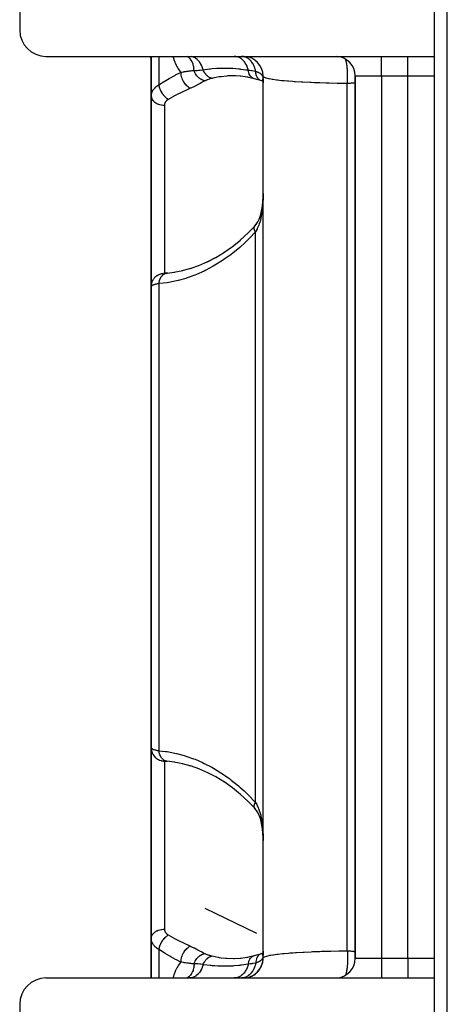
# Model space of a CAD drawing. Units: millimetres. Extents: x -336 to 528, y -375 to 375.
# Drawn here: x -70 to -38, y -68 to 7 of the extents above; entities that cross this region are included whole.
import ezdxf

# ---------------------------------------------------------------- set-up
doc = ezdxf.new("R2010")
doc.units = ezdxf.units.MM
doc.linetypes.add('DASHED', pattern=[9.652, 8.128, -1.524])
doc.layers.add('nevidi', color=4, linetype='DASHED')

msp = doc.modelspace()

# ---------------------------------------------------------------- linework, layer by layer
at = {"color": 2}
for p, q in [((-39, 46), (-39, 4)), ((-38, -31), (-38, 45)), ((-70.5, 43), (-70.5, 6)), ((-68.5, 4), (-39, 4)), ((-60.5, 4), (-60.5, 0.996)), ((-60.5, 0.996), (-60.5, 4)), ((-57.659, 4), (-57.631, 3.996)), ((-57.5, 3.957), (-57.5, 3.959)), ((-39, 3.996), (-39, 2.5)), ((-57.5, 3.706), (-57.5, 3.708)), ((-53.683, 2.491), (-54.237, 2.525)), ((-53.165, 2.414), (-53.734, 2.498)), ((-52.663, 2.301), (-53.23, 2.428)), ((-52.013, 2.209), (-52.025, 2.265)), ((-52.022, 2.318), (-52.021, 2.307)), ((-52, -64.5), (-52, 2.5)), ((-52, -64.5), (-52, 2.5)), ((-45, 2.5), (-45, -64.5)), ((-45, -64.5), (-45, 2.5)), ((-39, 2.5), (-39, -64.5)), ((-39, 2.5), (-39, -64.5)), ((-57, 1.906), (-57, 1.904)), ((-52.049, 2.118), (-52.165, 2.159)), ((-52.105, 2.142), (-52.165, 2.159)), ((-52.011, 2.188), (-52.023, 2.219)), ((-52.003, 2.097), (-52.02, 2.106)), ((-52.009, 2.163), (-52.017, 2.177)), ((-52.012, 2.207), (-52.012, 2.205)), ((-52.007, 2.139), (-52.01, 2.143)), ((-52.004, 2.104), (-52.007, 2.106)), ((-60.5, -13.477), (-60.5, 0.996)), ((-60.5, 0.996), (-60.5, -13.477)), ((-52.374, -8.528), (-52.369, -8.52)), ((-57.514, -12.107), (-56.825, -11.862)), ((-59.529, -12.476), (-59.549, -12.478)), ((-59.326, -12.459), (-58.736, -12.389)), ((-58.774, -12.396), (-58.109, -12.267)), ((-58.142, -12.276), (-57.472, -12.092)), ((-60.5, -13.477), (-60.5, -48.523)), ((-60.5, -48.523), (-60.5, -13.477)), ((-60.5, -20.999), (-60.5, -16.275)), ((-60.5, -26.75), (-60.5, -27.655)), ((-38, -107), (-38, -31)), ((-60.5, -33.781), (-60.5, -34.345)), ((-60.5, -34.345), (-60.5, -33.781)), ((-60.5, -41.001), (-60.5, -40.677)), ((-60.5, -62.996), (-60.5, -48.523)), ((-60.5, -48.523), (-60.5, -62.996)), ((-59.604, -49.517), (-59.599, -49.517)), ((-58.734, -49.611), (-59.326, -49.541)), ((-59.276, -49.547), (-59.326, -49.541)), ((-58.103, -49.734), (-58.774, -49.604)), ((-57.461, -49.911), (-58.138, -49.725)), ((-56.816, -50.141), (-57.506, -49.895)), ((-56.425, -60.702), (-52.504, -62.593)), ((-60.5, -62.996), (-60.5, -66)), ((-60.5, -66), (-60.5, -62.996)), ((-53.23, -64.428), (-52.663, -64.301)), ((-52.663, -64.301), (-52.662, -64.301)), ((-52.164, -64.16), (-52.049, -64.118)), ((-52.025, -64.265), (-52.012, -64.205)), ((-52.024, -64.219), (-52.01, -64.186)), ((-52.022, -64.318), (-52.003, -64.101)), ((-52.017, -64.177), (-52.008, -64.163)), ((-52.009, -64.142), (-52.006, -64.139)), ((-52.007, -64.106), (-52.004, -64.104)), ((-52.004, -64.118), (-52.002, -64.116)), ((-51.995, -63.876), (-51.995, -63.88)), ((-54.239, -64.525), (-53.69, -64.492)), ((-53.736, -64.499), (-53.166, -64.414)), ((-52.11, -65.063), (-52.064, -64.932)), ((-52.059, -64.917), (-52.026, -64.774)), ((-52.023, -64.761), (-52.005, -64.614)), ((-52.003, -64.602), (-52.003, -64.571)), ((-39, -64.5), (-39, -65.996)), ((-52.871, -65.862), (-52.77, -65.809)), ((-52.714, -65.777), (-52.616, -65.711)), ((-52.586, -65.688), (-52.491, -65.609)), ((-52.473, -65.594), (-52.377, -65.494)), ((-52.362, -65.478), (-52.277, -65.367)), ((-52.265, -65.351), (-52.19, -65.229)), ((-52.181, -65.214), (-52.119, -65.084)), ((-68.5, -66), (-39, -66)), ((-57.66, -66), (-57.632, -65.996)), ((-57.5, -65.994), (-57.5, -65.993)), ((-53.333, -65.991), (-53.204, -65.97)), ((-53.144, -65.956), (-53.048, -65.93)), ((-53.02, -65.921), (-52.896, -65.873)), ((-39, -66), (-39, -108)), ((-70.5, -68), (-70.5, -105))]:
    msp.add_line(p, q, dxfattribs=at)
for points in [[(-54.097, 2.521), (-54.172, 2.522), (-54.258, 2.522)], [(-52.173, 2.162), (-52.383, 2.227), (-52.663, 2.301)], [(-52, 1.989), (-52.003, 2.101), (-52.012, 2.207)], [(-52.044, -7.349), (-52.019, -7.026), (-52.003, -6.696), (-52.002, -6.627)], [(-52, -6.411), (-52.002, -6.656), (-52.003, -6.714)], [(-52.087, -7.625), (-52.045, -7.317), (-52.028, -7.14)], [(-52.303, -8.376), (-52.207, -8.115), (-52.181, -8.028)], [(-52.217, -8.161), (-52.141, -7.88), (-52.085, -7.611)], [(-53.74, -9.972), (-53.129, -9.406), (-52.606, -8.86)], [(-52.642, -8.904), (-52.506, -8.732), (-52.404, -8.574)], [(-52.532, -8.781), (-52.399, -8.565), (-52.295, -8.353)], [(-54.972, -10.898), (-54.323, -10.439), (-53.716, -9.95)], [(-56.264, -11.625), (-55.584, -11.268), (-54.928, -10.868)], [(-56.889, -11.89), (-56.204, -11.59), (-55.618, -11.286)], [(-59.276, -12.453), (-59.311, -12.456), (-59.35, -12.459), (-59.387, -12.463), (-59.42, -12.466), (-59.452, -12.469), (-59.48, -12.471), (-59.506, -12.474)], [(-59.326, -12.459), (-59.319, -12.457), (-59.289, -12.454), (-59.276, -12.453)], [(-59.565, -49.519), (-59.599, -49.517), (-59.591, -49.518), (-59.58, -49.519), (-59.566, -49.52), (-59.549, -49.522), (-59.529, -49.524), (-59.506, -49.526), (-59.481, -49.528), (-59.452, -49.531), (-59.421, -49.534), (-59.387, -49.537), (-59.351, -49.54), (-59.311, -49.544)], [(-54.927, -51.133), (-55.582, -50.734), (-56.197, -50.413), (-56.88, -50.113)], [(-53.708, -52.058), (-54.32, -51.563), (-54.97, -51.103)], [(-52.606, -53.14), (-53.127, -52.596), (-53.737, -52.031)], [(-52.293, -53.65), (-52.398, -53.438), (-52.505, -53.27), (-52.642, -53.096)], [(-52.606, -53.14), (-52.611, -53.135), (-52.639, -53.102), (-52.642, -53.096)], [(-52.085, -54.394), (-52.14, -54.126), (-52.205, -53.89), (-52.302, -53.628)], [(-52.003, -55.305), (-52.018, -54.978), (-52.044, -54.689), (-52.086, -54.382)], [(-52.663, -64.301), (-52.383, -64.227), (-52.17, -64.162)], [(-52.106, -64.143), (-52.157, -64.157), (-52.164, -64.16)], [(-52.13, -64.155), (-52.021, -64.106), (-52.003, -64.097)], [(-52, -63.96), (-52.003, -64.161), (-52.004, -64.191)], [(-54.258, -64.522), (-54.248, -64.522), (-54.173, -64.522), (-53.86, -64.507)]]:
    msp.add_lwpolyline(points, dxfattribs=at)
for centre, radius, start, end in [((-68.5, 6), 2, 180, 270), ((0, 39), 70, 210.03095, 210.10378), ((-53.5, 2.5), 1.5, 359.99991, 87.30456), ((-46.5, 2.5), 1.5, 0, 87.30708), ((-53.5, -64.5), 1.5, 272.6943, 360), ((-46.5, -64.5), 1.5, 272.69427, 360), ((-68.5, -68), 2, 90, 180)]:
    msp.add_arc(centre, radius, start, end, dxfattribs=at)
at = {"layer": 'nevidi', "color": 7, "linetype": 'Continuous'}
for p, q in [((-59.914, 4), (-59.914, 1.84)), ((-43, 2.5), (-43, 4)), ((-41, 2.5), (-41, 4)), ((-56.736, 3.031), (-56.737, 3.03)), ((-56.271, 3.488), (-56.273, 3.486)), ((-52.016, 2.416), (-52.022, 2.32)), ((-43, 2.5), (-45, 2.5)), ((-43, 2.5), (-43, -64.5)), ((-41, 2.5), (-43, 2.5)), ((-41, -64.5), (-41, 2.5)), ((-39, 2.5), (-41, 2.5)), ((-45.6, -63.93), (-45.6, 1.93)), ((-59.5, 0.293), (-59.5, -12.473)), ((-52.586, -52.662), (-52.586, -9.338)), ((-59.53, -12.479), (-59.5, -12.477)), ((-59.5, -12.474), (-59.5, -12.477)), ((-59.356, -12.464), (-59.326, -12.459)), ((-59.914, -13.262), (-59.914, -48.738)), ((-59.5, -49.527), (-59.5, -62.293)), ((-59.914, -63.84), (-59.914, -66)), ((-52.742, -64.329), (-52.669, -64.303)), ((-52.014, -64.215), (-52.022, -64.315)), ((-56.82, -64.948), (-56.818, -64.95)), ((-45, -64.5), (-43, -64.5)), ((-43, -64.5), (-41, -64.5)), ((-43, -64.5), (-43, -66)), ((-41, -64.5), (-39, -64.5)), ((-41, -64.5), (-41, -66))]:
    msp.add_line(p, q, dxfattribs=at)
for points in [[(-58.242, 2.799), (-58.291, 2.859), (-58.313, 2.887), (-58.431, 3.054), (-58.45, 3.085), (-58.555, 3.265), (-58.572, 3.298), (-58.577, 3.307), (-58.663, 3.492), (-58.677, 3.527), (-58.753, 3.733), (-58.766, 3.772), (-58.827, 3.99), (-58.829, 4)], [(-57.25, 2.932), (-57.253, 3.049), (-57.255, 3.075), (-57.256, 3.088), (-57.257, 3.093), (-57.274, 3.222), (-57.278, 3.247), (-57.28, 3.254), (-57.281, 3.259), (-57.313, 3.387), (-57.32, 3.411), (-57.321, 3.412), (-57.323, 3.417), (-57.371, 3.541), (-57.379, 3.56), (-57.381, 3.563), (-57.382, 3.564), (-57.447, 3.682), (-57.455, 3.694), (-57.457, 3.698), (-57.459, 3.701), (-57.539, 3.806), (-57.545, 3.813), (-57.548, 3.817), (-57.554, 3.823), (-57.646, 3.913), (-57.65, 3.916), (-57.653, 3.919), (-57.663, 3.927), (-57.766, 4)], [(-56.558, 2.983), (-56.597, 3.118), (-56.6, 3.126), (-56.601, 3.131), (-56.655, 3.271), (-56.659, 3.279), (-56.661, 3.284), (-56.726, 3.414), (-56.73, 3.421), (-56.732, 3.426), (-56.808, 3.545), (-56.813, 3.552), (-56.815, 3.556), (-56.9, 3.662), (-56.906, 3.668), (-56.909, 3.671), (-57.002, 3.763), (-57.008, 3.768), (-57.011, 3.771), (-57.111, 3.848), (-57.117, 3.852), (-57.121, 3.854), (-57.227, 3.915), (-57.234, 3.918), (-57.237, 3.92), (-57.348, 3.963), (-57.354, 3.965), (-57.358, 3.966), (-57.472, 3.991), (-57.478, 3.992)], [(-53.128, 2.962), (-53.142, 3.014), (-53.143, 3.018), (-53.155, 3.059), (-53.158, 3.069), (-53.197, 3.183), (-53.199, 3.187), (-53.22, 3.239), (-53.224, 3.249), (-53.268, 3.342), (-53.269, 3.345), (-53.302, 3.407), (-53.307, 3.416), (-53.352, 3.488), (-53.354, 3.491), (-53.4, 3.558), (-53.406, 3.566), (-53.449, 3.62), (-53.451, 3.623), (-53.513, 3.691), (-53.519, 3.698), (-53.557, 3.734), (-53.559, 3.736), (-53.637, 3.802), (-53.644, 3.807), (-53.675, 3.829), (-53.678, 3.831), (-53.772, 3.889), (-53.78, 3.893), (-53.801, 3.904), (-53.804, 3.906), (-53.914, 3.952), (-53.922, 3.955), (-53.933, 3.958), (-53.936, 3.959), (-54.061, 3.989), (-54.069, 3.99), (-54.069, 3.991), (-54.072, 3.991), (-54.193, 4)], [(-52.562, 2.863), (-52.571, 2.909), (-52.579, 2.947), (-52.598, 3.02), (-52.599, 3.023), (-52.619, 3.091), (-52.631, 3.127), (-52.653, 3.189), (-52.655, 3.192), (-52.684, 3.263), (-52.699, 3.297), (-52.724, 3.347), (-52.726, 3.35), (-52.765, 3.423), (-52.784, 3.454), (-52.809, 3.493), (-52.81, 3.496), (-52.861, 3.567), (-52.882, 3.595), (-52.906, 3.623), (-52.908, 3.626), (-52.97, 3.694), (-52.993, 3.717), (-53.014, 3.737), (-53.017, 3.739), (-53.09, 3.801), (-53.116, 3.82), (-53.132, 3.832), (-53.135, 3.834), (-53.219, 3.886), (-53.246, 3.901), (-53.258, 3.906), (-53.261, 3.908), (-53.356, 3.948), (-53.384, 3.958), (-53.39, 3.96), (-53.393, 3.961), (-53.497, 3.986), (-53.525, 3.991), (-53.526, 3.991), (-53.528, 3.992), (-53.64, 4)], [(-45.6, 1.93), (-45.593, 2.012), (-45.589, 2.076), (-45.587, 2.105), (-45.583, 2.194), (-45.58, 2.259), (-45.579, 2.289), (-45.577, 2.38), (-45.576, 2.446), (-45.576, 2.477), (-45.576, 2.567), (-45.577, 2.634), (-45.578, 2.664), (-45.58, 2.754), (-45.583, 2.819), (-45.585, 2.849), (-45.59, 2.937), (-45.594, 3), (-45.596, 3.028), (-45.604, 3.112), (-45.61, 3.173), (-45.613, 3.2), (-45.623, 3.279), (-45.631, 3.335), (-45.634, 3.36), (-45.646, 3.433), (-45.655, 3.484), (-45.66, 3.507), (-45.673, 3.572), (-45.684, 3.618), (-45.689, 3.638), (-45.704, 3.695), (-45.716, 3.734), (-45.721, 3.751), (-45.734, 3.788)], [(-56.558, 2.983), (-56.086, 3.048), (-56.025, 3.055), (-56.01, 3.057), (-55.881, 3.07), (-55.511, 3.098), (-55.437, 3.102), (-55.416, 3.103), (-55.163, 3.111), (-54.942, 3.114), (-54.868, 3.113), (-54.837, 3.113), (-54.454, 3.101), (-54.373, 3.097), (-54.299, 3.092), (-54.291, 3.092), (-53.836, 3.052), (-53.791, 3.048), (-53.783, 3.047), (-53.762, 3.044), (-53.715, 3.039), (-53.316, 2.988), (-53.171, 2.968), (-53.128, 2.962)], [(-59.914, 1.84), (-59.566, 2.063), (-59.507, 2.101), (-59.14, 2.32), (-59.08, 2.355), (-58.712, 2.559), (-58.652, 2.59), (-58.284, 2.778), (-58.242, 2.799)], [(-58.242, 2.799), (-58.183, 2.808), (-58.087, 2.824), (-58.07, 2.827), (-58.046, 2.831), (-58.031, 2.833), (-57.996, 2.839), (-57.96, 2.845), (-57.892, 2.856), (-57.85, 2.862), (-57.804, 2.869), (-57.784, 2.872), (-57.75, 2.877), (-57.74, 2.878), (-57.67, 2.887), (-57.629, 2.893), (-57.595, 2.897), (-57.537, 2.903), (-57.515, 2.906), (-57.501, 2.907), (-57.405, 2.917), (-57.398, 2.918), (-57.384, 2.92), (-57.277, 2.93), (-57.275, 2.93), (-57.25, 2.932)], [(-57.535, 1.575), (-57.607, 1.614), (-57.61, 1.617), (-57.614, 1.619), (-57.693, 1.674), (-57.697, 1.677), (-57.7, 1.68), (-57.777, 1.746), (-57.78, 1.749), (-57.784, 1.753), (-57.857, 1.828), (-57.861, 1.832), (-57.864, 1.836), (-57.933, 1.92), (-57.936, 1.924), (-57.939, 1.928), (-58.002, 2.02), (-58.005, 2.024), (-58.008, 2.029), (-58.064, 2.126), (-58.067, 2.131), (-58.069, 2.136), (-58.118, 2.238), (-58.12, 2.243), (-58.122, 2.248), (-58.163, 2.353), (-58.164, 2.358), (-58.166, 2.363), (-58.198, 2.469), (-58.199, 2.474), (-58.201, 2.479), (-58.223, 2.585), (-58.224, 2.59), (-58.225, 2.595), (-58.238, 2.699), (-58.239, 2.704), (-58.239, 2.709), (-58.242, 2.799)], [(-57.25, 2.932), (-57.23, 2.931), (-57.058, 2.931), (-57.041, 2.932), (-57.015, 2.933), (-56.921, 2.94), (-56.819, 2.95), (-56.807, 2.951), (-56.782, 2.954), (-56.583, 2.979), (-56.576, 2.98), (-56.558, 2.983)], [(-56.425, 2.145), (-56.494, 2.16), (-56.498, 2.161), (-56.523, 2.168), (-56.527, 2.169), (-56.579, 2.187), (-56.582, 2.188), (-56.632, 2.209), (-56.636, 2.21), (-56.661, 2.222), (-56.665, 2.224), (-56.737, 2.263), (-56.741, 2.265), (-56.742, 2.266), (-56.746, 2.268), (-56.82, 2.317), (-56.823, 2.32), (-56.838, 2.331), (-56.841, 2.333), (-56.894, 2.376), (-56.897, 2.379), (-56.932, 2.411), (-56.935, 2.414), (-56.963, 2.442), (-56.966, 2.445), (-57.018, 2.502), (-57.02, 2.505), (-57.027, 2.514), (-57.03, 2.517), (-57.086, 2.591), (-57.088, 2.595), (-57.094, 2.603), (-57.096, 2.606), (-57.138, 2.674), (-57.14, 2.677), (-57.159, 2.712), (-57.161, 2.715), (-57.183, 2.76), (-57.185, 2.764), (-57.213, 2.826), (-57.214, 2.83), (-57.222, 2.849), (-57.223, 2.853), (-57.25, 2.932)], [(-55.871, 2.33), (-55.934, 2.345), (-55.938, 2.347), (-55.945, 2.349), (-55.948, 2.35), (-56.005, 2.37), (-56.009, 2.372), (-56.031, 2.381), (-56.033, 2.382), (-56.076, 2.403), (-56.079, 2.405), (-56.114, 2.425), (-56.117, 2.426), (-56.144, 2.443), (-56.148, 2.446), (-56.194, 2.479), (-56.197, 2.481), (-56.21, 2.491), (-56.214, 2.494), (-56.271, 2.544), (-56.273, 2.546), (-56.277, 2.55), (-56.333, 2.608), (-56.336, 2.612), (-56.342, 2.618), (-56.344, 2.621), (-56.388, 2.676), (-56.392, 2.68), (-56.408, 2.702), (-56.41, 2.704), (-56.44, 2.749), (-56.443, 2.753), (-56.466, 2.792), (-56.468, 2.795), (-56.486, 2.827), (-56.489, 2.831), (-56.518, 2.889), (-56.519, 2.892), (-56.527, 2.909), (-56.529, 2.914), (-56.558, 2.983)], [(-55.871, 2.33), (-56.046, 2.284), (-56.067, 2.278), (-56.104, 2.267), (-56.238, 2.223), (-56.257, 2.215), (-56.413, 2.15), (-56.425, 2.145)], [(-54.258, 2.522), (-54.677, 2.51), (-54.751, 2.505), (-55.197, 2.458), (-55.255, 2.45), (-55.329, 2.439), (-55.831, 2.34), (-55.871, 2.33)], [(-53.128, 2.962), (-53.012, 2.944), (-52.882, 2.922), (-52.845, 2.916), (-52.844, 2.916), (-52.599, 2.87), (-52.593, 2.869), (-52.562, 2.863)], [(-52.663, 2.301), (-52.665, 2.302), (-52.738, 2.327), (-52.743, 2.329), (-52.745, 2.33), (-52.814, 2.368), (-52.818, 2.371), (-52.82, 2.372), (-52.883, 2.422), (-52.888, 2.426), (-52.889, 2.427), (-52.946, 2.489), (-52.95, 2.493), (-52.951, 2.495), (-53.001, 2.567), (-53.004, 2.572), (-53.005, 2.574), (-53.047, 2.656), (-53.05, 2.662), (-53.051, 2.664), (-53.084, 2.753), (-53.086, 2.76), (-53.087, 2.762), (-53.112, 2.858), (-53.113, 2.865), (-53.114, 2.868), (-53.128, 2.962)], [(-52.562, 2.863), (-52.543, 2.857), (-52.514, 2.848), (-52.482, 2.837), (-52.472, 2.834), (-52.468, 2.832), (-52.457, 2.828), (-52.404, 2.808), (-52.404, 2.808), (-52.4, 2.806), (-52.387, 2.801), (-52.374, 2.795), (-52.353, 2.786), (-52.341, 2.78), (-52.306, 2.762), (-52.302, 2.76), (-52.29, 2.753), (-52.281, 2.748), (-52.262, 2.737), (-52.226, 2.714), (-52.226, 2.714), (-52.222, 2.711), (-52.216, 2.707), (-52.211, 2.703), (-52.184, 2.683), (-52.174, 2.675), (-52.162, 2.664), (-52.153, 2.656), (-52.15, 2.654), (-52.129, 2.633), (-52.119, 2.623), (-52.107, 2.609), (-52.101, 2.601), (-52.1, 2.601), (-52.092, 2.59), (-52.089, 2.585), (-52.069, 2.557), (-52.065, 2.55), (-52.06, 2.541), (-52.056, 2.533), (-52.05, 2.521), (-52.04, 2.499), (-52.035, 2.486), (-52.034, 2.484), (-52.031, 2.477), (-52.031, 2.475), (-52.022, 2.446), (-52.016, 2.419), (-52.016, 2.416)], [(-52.165, 2.159), (-52.172, 2.162), (-52.189, 2.169), (-52.191, 2.17), (-52.24, 2.195), (-52.247, 2.199), (-52.269, 2.213), (-52.27, 2.214), (-52.31, 2.244), (-52.317, 2.249), (-52.341, 2.272), (-52.343, 2.273), (-52.373, 2.306), (-52.379, 2.312), (-52.405, 2.345), (-52.406, 2.347), (-52.428, 2.379), (-52.433, 2.387), (-52.459, 2.432), (-52.46, 2.434), (-52.474, 2.463), (-52.478, 2.471), (-52.502, 2.53), (-52.503, 2.532), (-52.511, 2.556), (-52.515, 2.566), (-52.534, 2.638), (-52.535, 2.64), (-52.539, 2.658), (-52.541, 2.668), (-52.554, 2.754), (-52.555, 2.757), (-52.556, 2.766), (-52.557, 2.776), (-52.562, 2.863)], [(-52.002, 2.473), (-52.006, 2.45), (-52.007, 2.446), (-52.014, 2.422), (-52.015, 2.418), (-52.016, 2.416)], [(-52.016, 2.416), (-52.005, 2.226), (-52.004, 2.194), (-52.004, 2.191), (-52, 1.989)], [(-45.6, 1.93), (-45.608, 1.93), (-46.241, 1.94), (-46.243, 1.94), (-46.37, 1.942), (-46.976, 1.956), (-47.099, 1.96), (-47.21, 1.963), (-47.68, 1.978), (-47.798, 1.982), (-48.123, 1.994), (-48.35, 2.004), (-48.46, 2.009), (-48.969, 2.034), (-48.97, 2.034), (-49.072, 2.039), (-49.539, 2.068), (-49.632, 2.074), (-49.732, 2.081), (-50.058, 2.106), (-50.142, 2.113), (-50.401, 2.136), (-50.519, 2.147), (-50.592, 2.154), (-50.917, 2.191), (-50.964, 2.197), (-50.979, 2.199), (-51.256, 2.239), (-51.308, 2.247), (-51.411, 2.265), (-51.532, 2.289), (-51.573, 2.298), (-51.737, 2.339), (-51.744, 2.341), (-51.774, 2.35), (-51.87, 2.385), (-51.892, 2.395), (-51.911, 2.405), (-51.934, 2.418), (-51.977, 2.452), (-51.986, 2.461), (-52, 2.5)], [(-60.5, 0.996), (-60.499, 1.042), (-60.498, 1.051), (-60.492, 1.106), (-60.491, 1.115), (-60.481, 1.163), (-60.48, 1.17), (-60.478, 1.179), (-60.462, 1.233), (-60.459, 1.242), (-60.439, 1.295), (-60.435, 1.304), (-60.425, 1.325), (-60.41, 1.357), (-60.405, 1.365), (-60.375, 1.417), (-60.37, 1.426), (-60.335, 1.477), (-60.333, 1.48), (-60.329, 1.485), (-60.29, 1.534), (-60.283, 1.542), (-60.24, 1.59), (-60.232, 1.598), (-60.207, 1.623), (-60.185, 1.644), (-60.176, 1.651), (-60.124, 1.696), (-60.115, 1.703), (-60.058, 1.746), (-60.049, 1.753), (-60.048, 1.754), (-59.988, 1.795), (-59.978, 1.801), (-59.914, 1.84)], [(-59.207, 0.73), (-59.263, 0.768), (-59.276, 0.778), (-59.28, 0.78), (-59.343, 0.831), (-59.356, 0.842), (-59.359, 0.845), (-59.421, 0.902), (-59.433, 0.914), (-59.437, 0.917), (-59.497, 0.98), (-59.508, 0.993), (-59.511, 0.997), (-59.568, 1.065), (-59.579, 1.079), (-59.582, 1.083), (-59.635, 1.155), (-59.646, 1.17), (-59.648, 1.174), (-59.697, 1.25), (-59.706, 1.265), (-59.709, 1.269), (-59.752, 1.347), (-59.76, 1.363), (-59.763, 1.367), (-59.8, 1.446), (-59.807, 1.463), (-59.809, 1.467), (-59.841, 1.547), (-59.847, 1.563), (-59.848, 1.567), (-59.874, 1.646), (-59.878, 1.662), (-59.88, 1.666), (-59.898, 1.743), (-59.902, 1.759), (-59.902, 1.763), (-59.914, 1.838), (-59.914, 1.84)], [(-57.535, 1.575), (-57.666, 1.518), (-57.885, 1.419), (-57.945, 1.391), (-58.313, 1.213), (-58.373, 1.183), (-58.74, 0.992), (-58.776, 0.973), (-58.8, 0.959), (-59.166, 0.754), (-59.207, 0.73)], [(-56.425, 2.145), (-56.627, 2.039), (-56.662, 2.02), (-56.787, 1.952), (-56.885, 1.897), (-56.923, 1.876), (-57.172, 1.745), (-57.215, 1.724), (-57.501, 1.59), (-57.535, 1.575)], [(-45, 1.996), (-45.052, 1.988), (-45.065, 1.986), (-45.13, 1.976), (-45.143, 1.974), (-45.198, 1.967), (-45.209, 1.965), (-45.223, 1.964), (-45.291, 1.956), (-45.305, 1.954), (-45.373, 1.947), (-45.388, 1.946), (-45.439, 1.941), (-45.458, 1.94), (-45.473, 1.938), (-45.544, 1.933), (-45.559, 1.932), (-45.6, 1.93)], [(-60.5, 0.996), (-60.496, 0.935), (-60.494, 0.922), (-60.491, 0.902), (-60.478, 0.85), (-60.474, 0.836), (-60.464, 0.81), (-60.445, 0.766), (-60.438, 0.753), (-60.42, 0.721), (-60.397, 0.686), (-60.389, 0.674), (-60.359, 0.636), (-60.336, 0.611), (-60.325, 0.599), (-60.283, 0.559), (-60.263, 0.541), (-60.249, 0.531), (-60.193, 0.489), (-60.177, 0.479), (-60.162, 0.469), (-60.09, 0.429), (-60.081, 0.424), (-60.065, 0.416), (-59.976, 0.378), (-59.959, 0.372), (-59.864, 0.342), (-59.855, 0.339), (-59.846, 0.337), (-59.747, 0.315), (-59.728, 0.312), (-59.726, 0.311), (-59.626, 0.299), (-59.606, 0.297), (-59.594, 0.296), (-59.503, 0.293), (-59.5, 0.293)], [(-59.207, 0.73), (-59.234, 0.714), (-59.239, 0.71), (-59.27, 0.69), (-59.274, 0.686), (-59.303, 0.664), (-59.308, 0.661), (-59.334, 0.638), (-59.338, 0.634), (-59.362, 0.611), (-59.366, 0.607), (-59.388, 0.582), (-59.392, 0.578), (-59.412, 0.553), (-59.415, 0.549), (-59.432, 0.523), (-59.435, 0.518), (-59.45, 0.492), (-59.453, 0.487), (-59.466, 0.46), (-59.467, 0.455), (-59.478, 0.427), (-59.48, 0.423), (-59.488, 0.394), (-59.489, 0.39), (-59.495, 0.361), (-59.495, 0.356), (-59.499, 0.327), (-59.499, 0.326), (-59.499, 0.322), (-59.5, 0.293)], [(-52.003, -6.714), (-52.008, -6.897), (-52.011, -6.991), (-52.014, -7.048), (-52.019, -7.141), (-52.03, -7.32), (-52.035, -7.376), (-52.06, -7.641), (-52.067, -7.696), (-52.075, -7.759), (-52.103, -7.954), (-52.112, -8.007), (-52.161, -8.258), (-52.167, -8.284), (-52.173, -8.309), (-52.236, -8.55), (-52.25, -8.599), (-52.293, -8.73), (-52.329, -8.827), (-52.347, -8.873), (-52.441, -9.085), (-52.452, -9.106), (-52.463, -9.127), (-52.576, -9.323), (-52.586, -9.338)], [(-52.586, -9.338), (-52.617, -9.272), (-52.621, -9.262), (-52.625, -9.252), (-52.649, -9.185), (-52.652, -9.175), (-52.655, -9.166), (-52.668, -9.104), (-52.67, -9.094), (-52.671, -9.086), (-52.674, -9.03), (-52.674, -9.021), (-52.674, -9.014), (-52.667, -8.964), (-52.665, -8.957), (-52.663, -8.951), (-52.646, -8.909), (-52.642, -8.904), (-52.639, -8.898), (-52.611, -8.865), (-52.606, -8.86)], [(-52.586, -9.338), (-53.025, -9.805), (-53.133, -9.914), (-53.443, -10.212), (-53.66, -10.409), (-53.771, -10.507), (-54.312, -10.952), (-54.426, -11.04), (-54.98, -11.438), (-55.097, -11.517), (-55.665, -11.87), (-55.785, -11.939), (-56.362, -12.246), (-56.483, -12.305), (-57.062, -12.563), (-57.183, -12.612), (-57.763, -12.822), (-57.885, -12.861), (-58.466, -13.025), (-58.588, -13.054), (-59.17, -13.171), (-59.292, -13.19), (-59.876, -13.259), (-59.914, -13.262)], [(-60.5, -13.477), (-60.5, -13.475), (-60.494, -13.371), (-60.492, -13.352), (-60.491, -13.343), (-60.473, -13.25), (-60.468, -13.231), (-60.463, -13.212), (-60.437, -13.132), (-60.43, -13.113), (-60.419, -13.086), (-60.388, -13.019), (-60.378, -13.001), (-60.359, -12.966), (-60.325, -12.913), (-60.313, -12.896), (-60.283, -12.856), (-60.249, -12.815), (-60.236, -12.801), (-60.193, -12.756), (-60.162, -12.728), (-60.147, -12.715), (-60.09, -12.67), (-60.065, -12.653), (-60.048, -12.642), (-59.976, -12.599), (-59.958, -12.59), (-59.941, -12.581), (-59.854, -12.543), (-59.846, -12.54), (-59.827, -12.533), (-59.727, -12.504), (-59.726, -12.504), (-59.708, -12.5), (-59.606, -12.483), (-59.6, -12.483)], [(-59.914, -13.262), (-59.905, -13.189), (-59.905, -13.186), (-59.903, -13.178), (-59.902, -13.168), (-59.888, -13.101), (-59.886, -13.091), (-59.883, -13.079), (-59.879, -13.062), (-59.866, -13.017), (-59.863, -13.007), (-59.853, -12.977), (-59.847, -12.961), (-59.838, -12.937), (-59.835, -12.927), (-59.815, -12.881), (-59.808, -12.866), (-59.805, -12.86), (-59.801, -12.851), (-59.769, -12.792), (-59.767, -12.789), (-59.762, -12.781), (-59.76, -12.778), (-59.724, -12.723), (-59.719, -12.716), (-59.715, -12.712), (-59.706, -12.699), (-59.677, -12.664), (-59.671, -12.657), (-59.656, -12.641), (-59.646, -12.63), (-59.626, -12.611), (-59.619, -12.605), (-59.59, -12.58), (-59.579, -12.571), (-59.571, -12.565), (-59.564, -12.56), (-59.52, -12.531), (-59.513, -12.526), (-59.508, -12.524), (-59.506, -12.522), (-59.453, -12.496), (-59.446, -12.493), (-59.445, -12.493), (-59.434, -12.488), (-59.39, -12.473), (-59.383, -12.471), (-59.369, -12.467)], [(-59.914, -13.262), (-59.967, -13.272), (-59.977, -13.274), (-60.038, -13.286), (-60.048, -13.288), (-60.048, -13.288), (-60.105, -13.3), (-60.114, -13.302), (-60.167, -13.314), (-60.175, -13.316), (-60.207, -13.324), (-60.224, -13.329), (-60.231, -13.331), (-60.276, -13.344), (-60.283, -13.346), (-60.323, -13.359), (-60.329, -13.361), (-60.333, -13.363), (-60.364, -13.375), (-60.37, -13.377), (-60.4, -13.39), (-60.405, -13.392), (-60.425, -13.402), (-60.431, -13.405), (-60.434, -13.407), (-60.456, -13.42), (-60.459, -13.422), (-60.475, -13.435), (-60.477, -13.437), (-60.481, -13.44), (-60.489, -13.449), (-60.49, -13.451), (-60.497, -13.464), (-60.498, -13.466), (-60.5, -13.477)], [(-60.5, -48.523), (-60.499, -48.532), (-60.498, -48.534), (-60.492, -48.547), (-60.491, -48.549), (-60.481, -48.56), (-60.48, -48.561), (-60.478, -48.563), (-60.462, -48.576), (-60.459, -48.578), (-60.439, -48.591), (-60.435, -48.593), (-60.425, -48.598), (-60.41, -48.606), (-60.405, -48.608), (-60.375, -48.621), (-60.37, -48.623), (-60.335, -48.636), (-60.333, -48.637), (-60.329, -48.638), (-60.29, -48.651), (-60.283, -48.654), (-60.24, -48.666), (-60.232, -48.668), (-60.207, -48.676), (-60.185, -48.681), (-60.176, -48.683), (-60.124, -48.696), (-60.115, -48.698), (-60.058, -48.71), (-60.049, -48.712), (-60.048, -48.712), (-59.988, -48.724), (-59.978, -48.726), (-59.914, -48.738)], [(-60.5, -48.523), (-60.496, -48.609), (-60.494, -48.629), (-60.491, -48.657), (-60.478, -48.731), (-60.474, -48.75), (-60.464, -48.788), (-60.445, -48.85), (-60.438, -48.868), (-60.42, -48.915), (-60.397, -48.964), (-60.389, -48.981), (-60.359, -49.034), (-60.336, -49.071), (-60.325, -49.087), (-60.283, -49.145), (-60.263, -49.17), (-60.249, -49.185), (-60.193, -49.244), (-60.177, -49.259), (-60.162, -49.272), (-60.09, -49.33), (-60.081, -49.336), (-60.065, -49.348), (-59.976, -49.402), (-59.959, -49.411), (-59.864, -49.454), (-59.855, -49.458), (-59.846, -49.461), (-59.747, -49.492), (-59.728, -49.496), (-59.726, -49.497), (-59.626, -49.515), (-59.606, -49.517), (-59.594, -49.518), (-59.56, -49.52)], [(-59.914, -48.738), (-59.414, -48.792), (-59.292, -48.81), (-58.707, -48.919), (-58.584, -48.947), (-57.998, -49.104), (-57.877, -49.142), (-57.295, -49.345), (-57.174, -49.392), (-56.596, -49.641), (-56.476, -49.698), (-55.901, -49.996), (-55.782, -50.062), (-55.212, -50.408), (-55.095, -50.485), (-54.537, -50.877), (-54.422, -50.963), (-53.879, -51.4), (-53.768, -51.496), (-53.443, -51.788), (-53.239, -51.982), (-53.131, -52.088), (-52.619, -52.626), (-52.586, -52.662)], [(-59.326, -49.541), (-59.334, -49.54), (-59.343, -49.538), (-59.356, -49.536), (-59.39, -49.527), (-59.398, -49.525), (-59.421, -49.517), (-59.434, -49.512), (-59.453, -49.504), (-59.46, -49.501), (-59.497, -49.483), (-59.508, -49.476), (-59.513, -49.474), (-59.52, -49.47), (-59.568, -49.437), (-59.571, -49.435), (-59.577, -49.43), (-59.579, -49.429), (-59.626, -49.389), (-59.632, -49.383), (-59.635, -49.38), (-59.646, -49.37), (-59.677, -49.336), (-59.683, -49.33), (-59.697, -49.312), (-59.706, -49.301), (-59.724, -49.277), (-59.729, -49.269), (-59.752, -49.235), (-59.76, -49.222), (-59.767, -49.211), (-59.772, -49.203), (-59.801, -49.149), (-59.805, -49.14), (-59.808, -49.134), (-59.809, -49.131), (-59.838, -49.063), (-59.842, -49.055), (-59.842, -49.054), (-59.847, -49.039), (-59.866, -48.983), (-59.869, -48.973), (-59.874, -48.955), (-59.879, -48.938), (-59.888, -48.899), (-59.891, -48.889), (-59.899, -48.849), (-59.902, -48.832), (-59.905, -48.811), (-59.907, -48.801), (-59.914, -48.74), (-59.914, -48.738)], [(-52.645, -53.091), (-52.663, -53.05), (-52.665, -53.043), (-52.667, -53.036), (-52.674, -52.987), (-52.674, -52.979), (-52.674, -52.971), (-52.671, -52.915), (-52.67, -52.906), (-52.669, -52.897), (-52.655, -52.835), (-52.652, -52.825), (-52.649, -52.816), (-52.625, -52.749), (-52.621, -52.738), (-52.617, -52.728), (-52.586, -52.662)], [(-52.586, -52.662), (-52.485, -52.832), (-52.462, -52.874), (-52.452, -52.894), (-52.364, -53.086), (-52.345, -53.131), (-52.293, -53.27), (-52.264, -53.357), (-52.249, -53.405), (-52.184, -53.645), (-52.171, -53.696), (-52.167, -53.716), (-52.12, -53.947), (-52.111, -54), (-52.075, -54.241), (-52.073, -54.257), (-52.066, -54.311), (-52.039, -54.575), (-52.034, -54.63), (-52.019, -54.859), (-52.017, -54.899), (-52.014, -54.955), (-52.008, -55.104), (-52.004, -55.23), (-52.003, -55.287), (-52, -55.567)], [(-60.5, -62.996), (-60.5, -62.994), (-60.494, -62.922), (-60.492, -62.908), (-60.491, -62.902), (-60.473, -62.836), (-60.468, -62.822), (-60.463, -62.81), (-60.437, -62.753), (-60.43, -62.74), (-60.419, -62.721), (-60.388, -62.674), (-60.378, -62.661), (-60.359, -62.637), (-60.325, -62.599), (-60.313, -62.588), (-60.283, -62.559), (-60.249, -62.531), (-60.236, -62.52), (-60.193, -62.489), (-60.162, -62.469), (-60.147, -62.46), (-60.09, -62.429), (-60.065, -62.416), (-60.048, -62.409), (-59.976, -62.379), (-59.958, -62.372), (-59.941, -62.366), (-59.854, -62.339), (-59.846, -62.337), (-59.827, -62.332), (-59.727, -62.312), (-59.726, -62.312), (-59.708, -62.309), (-59.606, -62.297), (-59.594, -62.296), (-59.586, -62.296), (-59.5, -62.293)], [(-59.914, -63.84), (-59.904, -63.774), (-59.902, -63.759), (-59.901, -63.755), (-59.883, -63.678), (-59.878, -63.662), (-59.877, -63.658), (-59.853, -63.579), (-59.847, -63.563), (-59.845, -63.559), (-59.814, -63.479), (-59.807, -63.463), (-59.806, -63.458), (-59.768, -63.379), (-59.76, -63.363), (-59.758, -63.359), (-59.715, -63.281), (-59.706, -63.265), (-59.704, -63.261), (-59.656, -63.185), (-59.646, -63.17), (-59.643, -63.166), (-59.59, -63.093), (-59.579, -63.079), (-59.576, -63.075), (-59.52, -63.007), (-59.508, -62.993), (-59.505, -62.99), (-59.446, -62.926), (-59.433, -62.914), (-59.43, -62.911), (-59.369, -62.853), (-59.356, -62.842), (-59.352, -62.839), (-59.289, -62.787), (-59.276, -62.778), (-59.273, -62.775), (-59.209, -62.731), (-59.207, -62.73)], [(-59.5, -62.293), (-59.499, -62.317), (-59.499, -62.322), (-59.499, -62.326), (-59.496, -62.352), (-59.495, -62.356), (-59.49, -62.385), (-59.489, -62.39), (-59.481, -62.419), (-59.479, -62.423), (-59.469, -62.451), (-59.467, -62.456), (-59.455, -62.483), (-59.452, -62.488), (-59.437, -62.514), (-59.435, -62.519), (-59.417, -62.545), (-59.414, -62.549), (-59.395, -62.575), (-59.391, -62.579), (-59.369, -62.603), (-59.366, -62.607), (-59.342, -62.631), (-59.338, -62.635), (-59.311, -62.658), (-59.307, -62.661), (-59.279, -62.683), (-59.274, -62.686), (-59.244, -62.707), (-59.239, -62.711), (-59.207, -62.73)], [(-59.207, -62.73), (-58.859, -62.927), (-58.8, -62.959), (-58.776, -62.973), (-58.433, -63.153), (-58.373, -63.183), (-58.005, -63.363), (-57.945, -63.391), (-57.666, -63.518), (-57.577, -63.557), (-57.535, -63.575)], [(-59.914, -63.84), (-59.967, -63.808), (-59.977, -63.801), (-60.038, -63.761), (-60.048, -63.754), (-60.048, -63.754), (-60.105, -63.711), (-60.114, -63.704), (-60.167, -63.66), (-60.175, -63.653), (-60.207, -63.623), (-60.224, -63.606), (-60.231, -63.599), (-60.276, -63.551), (-60.283, -63.543), (-60.323, -63.493), (-60.329, -63.485), (-60.333, -63.48), (-60.364, -63.435), (-60.37, -63.426), (-60.4, -63.375), (-60.405, -63.366), (-60.425, -63.325), (-60.431, -63.314), (-60.434, -63.305), (-60.456, -63.252), (-60.459, -63.243), (-60.475, -63.189), (-60.477, -63.18), (-60.481, -63.163), (-60.489, -63.125), (-60.49, -63.116), (-60.497, -63.06), (-60.498, -63.051), (-60.5, -62.996)], [(-58.242, -64.799), (-58.592, -64.622), (-58.652, -64.59), (-59.02, -64.389), (-59.08, -64.355), (-59.447, -64.137), (-59.507, -64.101), (-59.873, -63.867), (-59.914, -63.84)], [(-58.242, -64.799), (-58.239, -64.709), (-58.239, -64.704), (-58.238, -64.699), (-58.225, -64.595), (-58.224, -64.59), (-58.223, -64.585), (-58.201, -64.479), (-58.199, -64.474), (-58.198, -64.469), (-58.166, -64.363), (-58.164, -64.358), (-58.163, -64.353), (-58.122, -64.248), (-58.12, -64.243), (-58.118, -64.238), (-58.069, -64.136), (-58.067, -64.131), (-58.064, -64.126), (-58.008, -64.029), (-58.005, -64.024), (-58.002, -64.02), (-57.939, -63.928), (-57.936, -63.924), (-57.933, -63.92), (-57.864, -63.836), (-57.861, -63.832), (-57.857, -63.828), (-57.784, -63.753), (-57.78, -63.749), (-57.777, -63.746), (-57.7, -63.68), (-57.697, -63.677), (-57.693, -63.674), (-57.614, -63.619), (-57.61, -63.617), (-57.607, -63.614), (-57.535, -63.575)], [(-57.535, -63.575), (-57.26, -63.701), (-57.216, -63.723), (-56.963, -63.855), (-56.924, -63.876), (-56.787, -63.952), (-56.698, -64.001), (-56.662, -64.02), (-56.448, -64.133), (-56.425, -64.145)], [(-57.25, -64.932), (-57.225, -64.857), (-57.223, -64.853), (-57.213, -64.826), (-57.211, -64.822), (-57.187, -64.768), (-57.185, -64.764), (-57.159, -64.712), (-57.157, -64.708), (-57.142, -64.681), (-57.14, -64.677), (-57.094, -64.603), (-57.091, -64.599), (-57.09, -64.598), (-57.088, -64.595), (-57.033, -64.52), (-57.03, -64.517), (-57.018, -64.502), (-57.015, -64.499), (-56.969, -64.448), (-56.966, -64.445), (-56.932, -64.411), (-56.929, -64.408), (-56.9, -64.381), (-56.897, -64.379), (-56.838, -64.331), (-56.835, -64.328), (-56.826, -64.322), (-56.823, -64.32), (-56.749, -64.27), (-56.746, -64.268), (-56.737, -64.263), (-56.734, -64.261), (-56.668, -64.226), (-56.665, -64.224), (-56.632, -64.209), (-56.629, -64.207), (-56.586, -64.189), (-56.582, -64.188), (-56.523, -64.168), (-56.52, -64.167), (-56.502, -64.162), (-56.498, -64.161), (-56.425, -64.145)], [(-56.425, -64.145), (-56.277, -64.208), (-56.257, -64.215), (-56.104, -64.267), (-56.088, -64.272), (-56.067, -64.278), (-55.887, -64.327), (-55.871, -64.33)], [(-52.192, -64.171), (-52.233, -64.191), (-52.24, -64.195), (-52.27, -64.214), (-52.272, -64.215), (-52.304, -64.239), (-52.31, -64.244), (-52.343, -64.273), (-52.344, -64.275), (-52.367, -64.299), (-52.373, -64.306), (-52.406, -64.347), (-52.407, -64.349), (-52.423, -64.372), (-52.428, -64.379), (-52.459, -64.434), (-52.46, -64.436), (-52.47, -64.455), (-52.474, -64.463), (-52.502, -64.533), (-52.503, -64.535), (-52.508, -64.547), (-52.511, -64.557), (-52.534, -64.641), (-52.535, -64.643), (-52.536, -64.648), (-52.538, -64.658), (-52.554, -64.755), (-52.554, -64.757), (-52.555, -64.759), (-52.555, -64.766), (-52.562, -64.863)], [(-52.004, -64.191), (-52.004, -64.194), (-52.014, -64.389), (-52.016, -64.416)], [(-52, -64.5), (-52, -64.499), (-51.978, -64.452), (-51.968, -64.442), (-51.934, -64.418), (-51.893, -64.396), (-51.872, -64.386), (-51.87, -64.385), (-51.745, -64.342), (-51.737, -64.339), (-51.713, -64.332), (-51.533, -64.289), (-51.49, -64.28), (-51.411, -64.265), (-51.257, -64.239), (-51.203, -64.23), (-50.964, -64.197), (-50.92, -64.192), (-50.856, -64.184), (-50.523, -64.147), (-50.449, -64.14), (-50.401, -64.136), (-50.064, -64.106), (-49.979, -64.099), (-49.732, -64.081), (-49.545, -64.068), (-49.451, -64.062), (-48.976, -64.034), (-48.969, -64.034), (-48.874, -64.029), (-48.359, -64.004), (-48.248, -63.999), (-48.123, -63.994), (-47.692, -63.978), (-47.572, -63.974), (-47.21, -63.963), (-46.982, -63.957), (-46.857, -63.953), (-46.243, -63.94), (-46.113, -63.937), (-45.6, -63.93)], [(-45.6, -63.93), (-45.597, -63.961), (-45.591, -64.047), (-45.589, -64.076), (-45.585, -64.141), (-45.581, -64.229), (-45.58, -64.259), (-45.578, -64.325), (-45.576, -64.416), (-45.576, -64.446), (-45.576, -64.513), (-45.576, -64.603), (-45.577, -64.634), (-45.579, -64.7), (-45.582, -64.79), (-45.583, -64.819), (-45.586, -64.884), (-45.592, -64.971), (-45.594, -65), (-45.599, -65.062), (-45.607, -65.145), (-45.61, -65.173), (-45.617, -65.231), (-45.627, -65.31), (-45.631, -65.335), (-45.639, -65.39), (-45.651, -65.461), (-45.655, -65.484), (-45.665, -65.533), (-45.679, -65.597), (-45.684, -65.618), (-45.695, -65.661), (-45.71, -65.716), (-45.716, -65.734), (-45.728, -65.771), (-45.733, -65.786)], [(-45.6, -63.93), (-45.544, -63.933), (-45.529, -63.934), (-45.458, -63.94), (-45.443, -63.941), (-45.439, -63.941), (-45.373, -63.947), (-45.359, -63.949), (-45.29, -63.956), (-45.276, -63.957), (-45.208, -63.965), (-45.198, -63.967), (-45.194, -63.967), (-45.129, -63.976), (-45.115, -63.978), (-45.051, -63.988), (-45.038, -63.99), (-45, -63.996)], [(-58.829, -66), (-58.827, -65.992), (-58.817, -65.952), (-58.753, -65.733), (-58.741, -65.695), (-58.662, -65.49), (-58.647, -65.455), (-58.577, -65.307), (-58.553, -65.262), (-58.535, -65.229), (-58.428, -65.05), (-58.408, -65.019), (-58.289, -64.856), (-58.266, -64.828), (-58.242, -64.799)], [(-57.25, -64.932), (-57.384, -64.92), (-57.401, -64.918), (-57.422, -64.916), (-57.466, -64.911), (-57.502, -64.907), (-57.591, -64.897), (-57.67, -64.887), (-57.716, -64.881), (-57.75, -64.876), (-57.8, -64.869), (-57.892, -64.856), (-57.962, -64.845), (-57.997, -64.839), (-58.043, -64.832), (-58.087, -64.824), (-58.171, -64.81), (-58.217, -64.803), (-58.242, -64.799)], [(-57.25, -64.932), (-57.251, -65.02), (-57.253, -65.049), (-57.256, -65.094), (-57.257, -65.099), (-57.269, -65.195), (-57.273, -65.222), (-57.28, -65.26), (-57.281, -65.265), (-57.305, -65.362), (-57.313, -65.387), (-57.322, -65.417), (-57.324, -65.422), (-57.36, -65.517), (-57.371, -65.541), (-57.382, -65.564), (-57.384, -65.569), (-57.433, -65.66), (-57.447, -65.682), (-57.457, -65.698), (-57.46, -65.702), (-57.523, -65.787), (-57.539, -65.806), (-57.548, -65.817), (-57.551, -65.821), (-57.628, -65.898), (-57.646, -65.913), (-57.653, -65.919), (-57.657, -65.922), (-57.746, -65.988), (-57.765, -66)], [(-56.558, -64.983), (-56.598, -65.121), (-56.6, -65.126), (-56.603, -65.135), (-56.657, -65.274), (-56.659, -65.279), (-56.662, -65.287), (-56.728, -65.417), (-56.73, -65.421), (-56.734, -65.428), (-56.81, -65.548), (-56.813, -65.551), (-56.817, -65.558), (-56.903, -65.664), (-56.906, -65.668), (-56.911, -65.674), (-57.004, -65.766), (-57.008, -65.768), (-57.013, -65.773), (-57.114, -65.849), (-57.118, -65.852), (-57.124, -65.856), (-57.23, -65.916), (-57.234, -65.917), (-57.24, -65.92), (-57.351, -65.963), (-57.354, -65.964), (-57.361, -65.966), (-57.475, -65.992), (-57.478, -65.992), (-57.485, -65.993), (-57.589, -66)], [(-56.558, -64.983), (-56.757, -64.956), (-56.758, -64.956), (-56.782, -64.954), (-56.821, -64.949), (-56.957, -64.937), (-56.99, -64.935), (-57.016, -64.933), (-57.06, -64.931), (-57.119, -64.929), (-57.23, -64.931), (-57.231, -64.931), (-57.247, -64.932), (-57.25, -64.932)], [(-56.558, -64.983), (-56.527, -64.909), (-56.525, -64.903), (-56.521, -64.895), (-56.519, -64.892), (-56.486, -64.827), (-56.483, -64.822), (-56.47, -64.798), (-56.468, -64.795), (-56.44, -64.749), (-56.437, -64.744), (-56.412, -64.707), (-56.41, -64.704), (-56.388, -64.676), (-56.385, -64.671), (-56.347, -64.624), (-56.344, -64.621), (-56.333, -64.608), (-56.329, -64.604), (-56.276, -64.549), (-56.273, -64.546), (-56.269, -64.543), (-56.21, -64.491), (-56.206, -64.488), (-56.2, -64.483), (-56.197, -64.481), (-56.144, -64.443), (-56.14, -64.441), (-56.119, -64.428), (-56.117, -64.426), (-56.076, -64.403), (-56.071, -64.4), (-56.036, -64.384), (-56.033, -64.382), (-56.005, -64.37), (-56.001, -64.368), (-55.951, -64.35), (-55.948, -64.35), (-55.934, -64.345), (-55.929, -64.344), (-55.871, -64.33)], [(-53.128, -64.962), (-53.638, -65.03), (-53.715, -65.039), (-53.718, -65.039), (-53.764, -65.045), (-53.836, -65.052), (-54.226, -65.087), (-54.3, -65.092), (-54.456, -65.101), (-54.756, -65.112), (-54.796, -65.112), (-54.87, -65.113), (-55.164, -65.111), (-55.364, -65.105), (-55.439, -65.102), (-55.679, -65.087), (-55.881, -65.07), (-55.938, -65.064), (-56.013, -65.056), (-56.515, -64.99), (-56.52, -64.989), (-56.558, -64.983)], [(-55.871, -64.33), (-55.406, -64.426), (-55.331, -64.438), (-55.197, -64.458), (-54.828, -64.499), (-54.753, -64.505), (-54.258, -64.522)], [(-53.128, -64.962), (-53.143, -65.018), (-53.144, -65.021), (-53.152, -65.05), (-53.155, -65.059), (-53.198, -65.187), (-53.199, -65.19), (-53.216, -65.231), (-53.219, -65.24), (-53.269, -65.346), (-53.27, -65.349), (-53.297, -65.399), (-53.302, -65.407), (-53.353, -65.492), (-53.355, -65.494), (-53.395, -65.552), (-53.4, -65.559), (-53.451, -65.623), (-53.453, -65.625), (-53.507, -65.685), (-53.513, -65.691), (-53.559, -65.736), (-53.561, -65.738), (-53.631, -65.797), (-53.637, -65.802), (-53.678, -65.831), (-53.68, -65.833), (-53.765, -65.886), (-53.772, -65.89), (-53.804, -65.906), (-53.806, -65.908), (-53.907, -65.95), (-53.914, -65.953), (-53.936, -65.96), (-53.938, -65.961), (-54.054, -65.988), (-54.061, -65.99), (-54.072, -65.991), (-54.074, -65.992), (-54.193, -66)], [(-52.562, -64.863), (-52.579, -64.947), (-52.589, -64.984), (-52.597, -65.016), (-52.598, -65.02), (-52.631, -65.127), (-52.644, -65.162), (-52.652, -65.185), (-52.654, -65.189), (-52.7, -65.297), (-52.716, -65.33), (-52.723, -65.344), (-52.724, -65.347), (-52.784, -65.453), (-52.803, -65.484), (-52.807, -65.49), (-52.809, -65.493), (-52.882, -65.595), (-52.904, -65.621), (-52.904, -65.621), (-52.906, -65.623), (-52.993, -65.717), (-53.012, -65.735), (-53.014, -65.737), (-53.018, -65.74), (-53.116, -65.82), (-53.13, -65.83), (-53.132, -65.831), (-53.142, -65.838), (-53.247, -65.9), (-53.256, -65.905), (-53.258, -65.906), (-53.274, -65.914), (-53.384, -65.957), (-53.387, -65.958), (-53.39, -65.959), (-53.413, -65.966), (-53.523, -65.991), (-53.525, -65.991), (-53.526, -65.991), (-53.555, -65.995), (-53.646, -66)], [(-53.128, -64.962), (-53.115, -64.872), (-53.113, -64.865), (-53.113, -64.863), (-53.088, -64.766), (-53.086, -64.76), (-53.086, -64.758), (-53.052, -64.668), (-53.05, -64.662), (-53.049, -64.66), (-53.007, -64.578), (-53.004, -64.572), (-53.003, -64.571), (-52.953, -64.498), (-52.95, -64.493), (-52.948, -64.492), (-52.892, -64.43), (-52.888, -64.426), (-52.886, -64.424), (-52.823, -64.374), (-52.818, -64.371), (-52.817, -64.37), (-52.748, -64.332)], [(-52.562, -64.863), (-52.753, -64.899), (-52.807, -64.909), (-52.844, -64.916), (-52.845, -64.916), (-52.977, -64.938), (-53.097, -64.957), (-53.128, -64.962)], [(-52.016, -64.416), (-52.019, -64.433), (-52.022, -64.446), (-52.026, -64.461), (-52.028, -64.468), (-52.031, -64.478), (-52.034, -64.485), (-52.035, -64.489), (-52.04, -64.499), (-52.047, -64.516), (-52.05, -64.522), (-52.056, -64.533), (-52.06, -64.542), (-52.06, -64.542), (-52.069, -64.557), (-52.076, -64.568), (-52.093, -64.591), (-52.095, -64.594), (-52.1, -64.601), (-52.101, -64.602), (-52.115, -64.618), (-52.12, -64.624), (-52.138, -64.642), (-52.145, -64.649), (-52.151, -64.655), (-52.153, -64.657), (-52.163, -64.666), (-52.185, -64.684), (-52.19, -64.688), (-52.206, -64.701), (-52.21, -64.704), (-52.216, -64.708), (-52.219, -64.71), (-52.222, -64.712), (-52.251, -64.731), (-52.262, -64.738), (-52.279, -64.748), (-52.285, -64.751), (-52.29, -64.754), (-52.306, -64.763), (-52.322, -64.771), (-52.353, -64.786), (-52.361, -64.79), (-52.362, -64.79), (-52.374, -64.796), (-52.4, -64.806), (-52.403, -64.808), (-52.403, -64.808), (-52.447, -64.825), (-52.455, -64.828), (-52.457, -64.828), (-52.469, -64.833), (-52.494, -64.841), (-52.514, -64.848), (-52.544, -64.857), (-52.557, -64.861), (-52.562, -64.863)], [(-52.022, -64.318), (-52.022, -64.329), (-52.016, -64.416)], [(-52.016, -64.416), (-52.014, -64.422), (-52.012, -64.427), (-52.006, -64.45), (-52.005, -64.454), (-52.001, -64.478)]]:
    msp.add_lwpolyline(points, dxfattribs=at)

doc.saveas('drawing.dxf')
